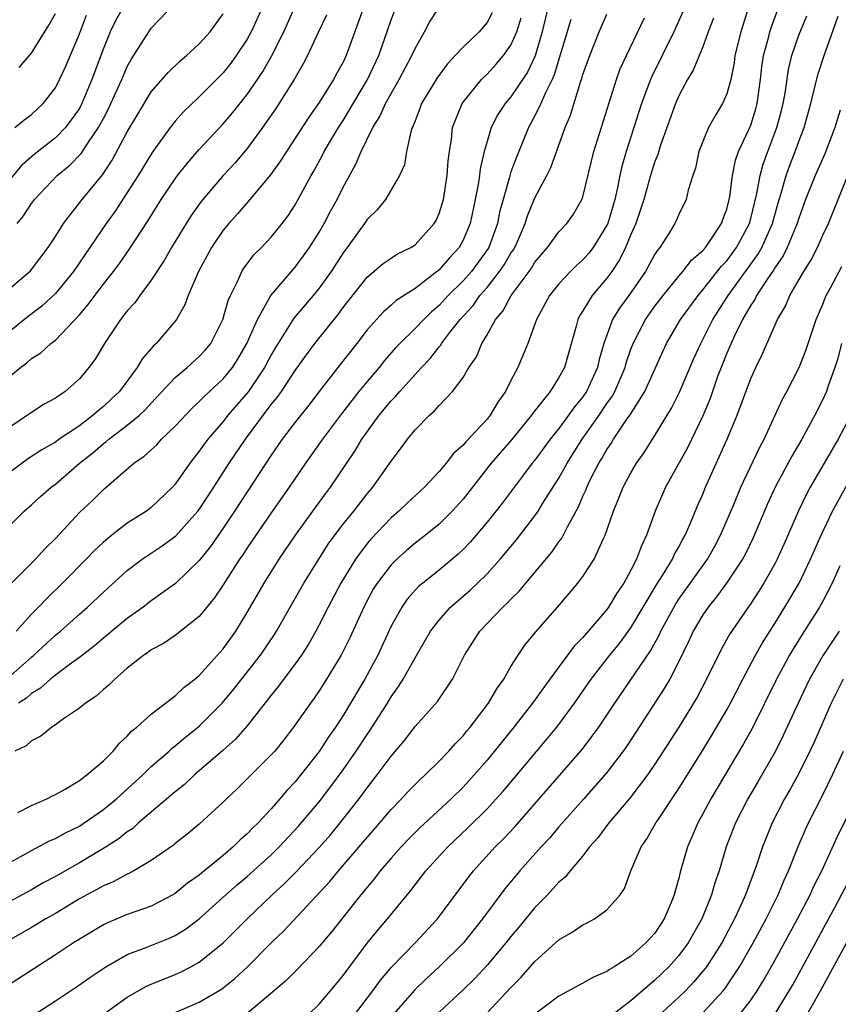
# Model space of a CAD drawing. Units: inches. Extents: x 2628000 to 2631000, y 1443000 to 1446000.
# Drawn here: x 2628562 to 2628630, y 1444492 to 1444574 of the extents above; entities that cross this region are included whole.
import ezdxf

# ---------------------------------------------------------------- set-up
doc = ezdxf.new("R2010")
doc.units = ezdxf.units.IN
doc.header["$MEASUREMENT"] = 0
doc.layers.add('LD26281443_2ft', color=237, linetype='Continuous')

msp = doc.modelspace()

# ---------------------------------------------------------------- linework, layer by layer
at = {"layer": 'LD26281443_2ft'}
for points, elevation in [([(2628561.174, 1444526.826), (2628563.348, 1444529), (2628564.127, 1444529.873), (2628565, 1444530.739), (2628567, 1444532.882), (2628568.094, 1444533.906), (2628569, 1444534.824), (2628571.554, 1444537), (2628572.419, 1444537.581), (2628573.454, 1444538.546), (2628573.864, 1444539), (2628575, 1444540.093), (2628576.398, 1444541.602), (2628577, 1444542.145), (2628577.417, 1444542.583), (2628579, 1444544.034), (2628579.774, 1444545), (2628580.249, 1444545.751), (2628580.976, 1444547), (2628581.857, 1444549), (2628582.977, 1444551), (2628584.831, 1444553.169), (2628585, 1444553.349), (2628585.704, 1444554.296), (2628586.201, 1444555), (2628587, 1444556.275), (2628587.421, 1444557), (2628587.96, 1444558.04), (2628588.489, 1444559), (2628589, 1444560.038), (2628590.052, 1444561.948), (2628590.5, 1444563), (2628591.487, 1444565), (2628592.073, 1444565.927), (2628592.534, 1444567), (2628593, 1444567.837), (2628593.68, 1444569), (2628594.742, 1444571), (2628595, 1444571.608), (2628595.799, 1444573), (2628596.216, 1444573.784), (2628598.281, 1444577)], 9936), ([(2628561.821, 1444557), (2628562.353, 1444557.647), (2628563, 1444558.655), (2628563.256, 1444559), (2628565.149, 1444561), (2628566.168, 1444561.832), (2628567.151, 1444562.849), (2628567.7, 1444563.7), (2628568.598, 1444565), (2628568.747, 1444565.253), (2628569, 1444565.769), (2628569.426, 1444566.574), (2628569.629, 1444567), (2628570.534, 1444569), (2628571, 1444570.092), (2628571.321, 1444570.679), (2628572.791, 1444573), (2628573, 1444573.283), (2628575, 1444575.388)], 9950), ([(2628563.202, 1444491), (2628565, 1444492.164), (2628566.256, 1444493), (2628567, 1444493.497), (2628567.882, 1444494.118), (2628569.206, 1444495), (2628571, 1444496.018), (2628572.638, 1444496.638), (2628574.583, 1444497.417), (2628575, 1444497.613), (2628575.861, 1444498.139), (2628577, 1444499.01), (2628579.204, 1444501), (2628580.165, 1444501.836), (2628581, 1444502.535), (2628583, 1444504.347), (2628583.662, 1444505), (2628585.275, 1444506.725), (2628587, 1444508.755), (2628587.972, 1444510.028), (2628589, 1444511.439), (2628590.091, 1444513), (2628591, 1444514.389), (2628591.255, 1444514.745), (2628592.691, 1444517), (2628593, 1444517.519), (2628593.622, 1444518.378), (2628594.012, 1444519), (2628595, 1444520.781), (2628596.288, 1444523), (2628597, 1444523.921), (2628597.962, 1444525), (2628599.584, 1444526.416), (2628600.208, 1444527), (2628601, 1444527.779), (2628602.111, 1444529), (2628603.423, 1444530.577), (2628605, 1444532.62), (2628605.261, 1444533), (2628605.664, 1444533.664), (2628607, 1444535.764), (2628607.673, 1444537), (2628608.191, 1444537.809), (2628608.923, 1444539), (2628610.342, 1444541), (2628611, 1444541.98), (2628611.43, 1444542.57), (2628611.663, 1444543), (2628612.521, 1444545), (2628612.618, 1444545.382), (2628613, 1444546.524), (2628613.179, 1444547), (2628614.21, 1444549), (2628615, 1444550.11), (2628615.68, 1444551), (2628617, 1444552.604), (2628617.344, 1444553), (2628618.056, 1444553.944), (2628619, 1444554.755), (2628619.209, 1444555), (2628619.692, 1444555.692), (2628620.566, 1444557), (2628620.671, 1444557.329), (2628621, 1444558.195), (2628621.208, 1444559), (2628621.258, 1444559.258), (2628621.478, 1444561), (2628621.725, 1444562.275), (2628621.981, 1444563), (2628622.844, 1444564.844), (2628623, 1444565.215), (2628623.429, 1444566.571), (2628623.544, 1444567), (2628623.815, 1444569), (2628623.927, 1444570.073), (2628624.063, 1444571), (2628624.478, 1444572.478), (2628624.6, 1444573), (2628624.69, 1444573.31), (2628625.474, 1444575.474)], 9916), ([(2628617.343, 1444574.657), (2628616.577, 1444573), (2628614.734, 1444569.266), (2628614.623, 1444569), (2628614.426, 1444568.426), (2628613.895, 1444567), (2628613.259, 1444565), (2628612.6, 1444563), (2628612.236, 1444561.764), (2628612.07, 1444561), (2628611.853, 1444559.853), (2628611.652, 1444559), (2628611.069, 1444557), (2628611, 1444556.85), (2628609.844, 1444555), (2628609.482, 1444554.518), (2628609, 1444553.969), (2628608.482, 1444553.518), (2628607.966, 1444553), (2628607, 1444551.961), (2628606.217, 1444551), (2628605.13, 1444549), (2628605, 1444548.603), (2628604.411, 1444547), (2628603.578, 1444545), (2628603, 1444543.912), (2628602.546, 1444543), (2628601.9, 1444542.1), (2628601.256, 1444541), (2628601, 1444540.69), (2628599.22, 1444538.78), (2628599, 1444538.502), (2628598.196, 1444537.804), (2628597.588, 1444537), (2628597, 1444536.303), (2628595.782, 1444535), (2628594.335, 1444533.665), (2628593.643, 1444533), (2628593, 1444532.449), (2628591.319, 1444530.681), (2628591, 1444530.302), (2628590.026, 1444529), (2628588.8, 1444527), (2628587.747, 1444525), (2628587, 1444523.517), (2628586.72, 1444523), (2628586.098, 1444521.902), (2628585.517, 1444521), (2628585, 1444520.273), (2628583.597, 1444518.402), (2628583, 1444517.67), (2628581, 1444515.092), (2628580.019, 1444513.982), (2628578.96, 1444513.04), (2628576.617, 1444511), (2628575.783, 1444510.217), (2628575, 1444509.602), (2628571.946, 1444507), (2628571.451, 1444506.549), (2628571, 1444506.254), (2628570.309, 1444505.691), (2628569.242, 1444505), (2628567, 1444503.673), (2628565, 1444502.546), (2628563.992, 1444502.008), (2628563, 1444501.423), (2628562.224, 1444501), (2628559, 1444499.29)], 9922), ([(2628559.689, 1444530.311), (2628562.391, 1444533), (2628563, 1444533.529), (2628563.763, 1444534.237), (2628564.653, 1444535), (2628565, 1444535.255), (2628567.001, 1444537), (2628568.12, 1444537.88), (2628569, 1444538.643), (2628569.212, 1444538.788), (2628569.447, 1444539), (2628571, 1444540.17), (2628572.012, 1444541), (2628572.523, 1444541.477), (2628573, 1444542.012), (2628575, 1444544.149), (2628576.004, 1444545), (2628577, 1444545.897), (2628577.53, 1444546.47), (2628577.957, 1444547), (2628578.971, 1444549), (2628579.416, 1444550.584), (2628579.606, 1444551), (2628580.215, 1444552.215), (2628580.55, 1444553), (2628580.719, 1444553.281), (2628581.582, 1444554.418), (2628582.178, 1444555), (2628583, 1444555.868), (2628583.91, 1444557), (2628584.383, 1444557.617), (2628585, 1444558.566), (2628586.335, 1444561), (2628586.585, 1444561.415), (2628587.289, 1444562.711), (2628587.43, 1444563), (2628588.026, 1444564.026), (2628588.603, 1444565), (2628589, 1444565.602), (2628591.03, 1444569), (2628591.981, 1444571), (2628593, 1444573.975), (2628593.406, 1444575)], 9938), ([(2628560.502, 1444551), (2628562.935, 1444553.065), (2628564.398, 1444555), (2628565, 1444555.923), (2628565.669, 1444557), (2628567.222, 1444559), (2628568.93, 1444561.07), (2628569.73, 1444562.27), (2628571, 1444564.658), (2628571.868, 1444566.132), (2628573, 1444567.988), (2628574.396, 1444569.604), (2628575.421, 1444570.579), (2628575.937, 1444571), (2628577, 1444571.981), (2628577.905, 1444573), (2628579, 1444574.486)], 9948), ([(2628561, 1444544.111), (2628562.084, 1444545), (2628562.616, 1444545.384), (2628563, 1444545.738), (2628563.779, 1444546.221), (2628564.632, 1444547), (2628565, 1444547.283), (2628567, 1444549.391), (2628567.747, 1444550.253), (2628568.288, 1444551), (2628569, 1444551.929), (2628569.856, 1444553), (2628570.344, 1444553.656), (2628571.163, 1444554.837), (2628572.737, 1444557.263), (2628573.832, 1444559), (2628575, 1444560.735), (2628575.198, 1444561), (2628575.984, 1444562.016), (2628577, 1444563.161), (2628579, 1444565.319), (2628579.775, 1444566.225), (2628581, 1444567.748), (2628581.86, 1444569), (2628582.314, 1444569.686), (2628583.036, 1444570.964), (2628584.054, 1444573), (2628585, 1444575.136)], 9944), ([(2628570.635, 1444575), (2628570.039, 1444573.961), (2628569.582, 1444573), (2628569, 1444571.596), (2628568.049, 1444569), (2628567.219, 1444567), (2628567, 1444566.603), (2628565.832, 1444565), (2628565, 1444564.155), (2628563.235, 1444562.765), (2628562.167, 1444561.833), (2628561, 1444560.424)], 9952), ([(2628582.242, 1444575), (2628581.343, 1444573), (2628581, 1444572.374), (2628580.088, 1444571), (2628579.632, 1444570.368), (2628579, 1444569.574), (2628577, 1444567.555), (2628575.69, 1444566.31), (2628575, 1444565.537), (2628574.571, 1444565), (2628573.065, 1444562.935), (2628571.905, 1444561), (2628571, 1444559.575), (2628569.978, 1444558.022), (2628569.237, 1444557), (2628566.517, 1444553), (2628565, 1444551.165), (2628563.883, 1444550.117), (2628562.743, 1444549.257), (2628561, 1444547.865)], 9946), ([(2628590.692, 1444575), (2628589.254, 1444571), (2628589, 1444570.468), (2628588.472, 1444569.528), (2628588.199, 1444569), (2628587, 1444567.093), (2628586.126, 1444565.874), (2628585, 1444564.111), (2628584.268, 1444563), (2628583.786, 1444562.214), (2628582.947, 1444561.053), (2628581.231, 1444559), (2628580.198, 1444557.802), (2628579.466, 1444557), (2628579, 1444556.435), (2628578.029, 1444555), (2628576.941, 1444553), (2628576.071, 1444551), (2628575.786, 1444550.214), (2628575.098, 1444549), (2628575, 1444548.866), (2628573.418, 1444547), (2628573.193, 1444546.807), (2628572.264, 1444545.736), (2628571.828, 1444545), (2628570.335, 1444543), (2628569.656, 1444542.344), (2628569, 1444541.735), (2628568.59, 1444541.41), (2628568.156, 1444541), (2628567, 1444540.129), (2628565.327, 1444539), (2628565, 1444538.76), (2628563.87, 1444538.13), (2628562.664, 1444537.336), (2628561, 1444536.094)], 9940), ([(2628622.689, 1444574.689), (2628622.166, 1444573), (2628621.681, 1444571), (2628621.607, 1444570.393), (2628621.322, 1444569), (2628621, 1444567.823), (2628620.642, 1444567), (2628620.016, 1444565.984), (2628619.479, 1444565), (2628619, 1444563.85), (2628618.679, 1444563), (2628618.376, 1444561.624), (2628618.159, 1444561), (2628617.77, 1444559.77), (2628617.603, 1444559), (2628617, 1444557.759), (2628616.783, 1444557.217), (2628616.673, 1444557), (2628616.153, 1444556.153), (2628615.41, 1444555), (2628615.214, 1444554.786), (2628615, 1444554.443), (2628614.209, 1444553), (2628612.822, 1444551), (2628612.054, 1444549.946), (2628611.479, 1444549), (2628610.736, 1444547), (2628610.354, 1444545.646), (2628610.217, 1444545), (2628609.306, 1444543), (2628609, 1444542.548), (2628608.289, 1444541.711), (2628607.81, 1444541), (2628607, 1444539.899), (2628606.263, 1444539), (2628605, 1444537.269), (2628604.777, 1444537), (2628604.046, 1444536.046), (2628602.286, 1444533.714), (2628601, 1444532.095), (2628599.587, 1444530.413), (2628599, 1444529.809), (2628598.588, 1444529.412), (2628597, 1444528.081), (2628595.636, 1444527), (2628595.291, 1444526.709), (2628594.345, 1444525.655), (2628593.893, 1444525), (2628593, 1444523.41), (2628591.886, 1444521), (2628590.805, 1444519), (2628589.626, 1444517), (2628589, 1444515.973), (2628588.366, 1444515), (2628587.799, 1444514.201), (2628587, 1444512.973), (2628585, 1444510.427), (2628584.305, 1444509.695), (2628583.722, 1444509), (2628583, 1444508.185), (2628581.9, 1444507), (2628581.439, 1444506.561), (2628581, 1444506.09), (2628580.413, 1444505.587), (2628579.839, 1444505), (2628579, 1444504.293), (2628577.181, 1444502.819), (2628577, 1444502.658), (2628576.026, 1444501.973), (2628575, 1444501.121), (2628574.796, 1444501), (2628573, 1444500.068), (2628571, 1444499.366), (2628569.335, 1444498.665), (2628569, 1444498.498), (2628566.512, 1444497), (2628565, 1444496.001), (2628561, 1444493.421)], 9918), ([(2628587.621, 1444574.379), (2628586.919, 1444572.919), (2628586.025, 1444571), (2628585.672, 1444570.328), (2628584.903, 1444569), (2628583.397, 1444566.603), (2628582.287, 1444565), (2628581, 1444563.257), (2628579.96, 1444562.039), (2628578.999, 1444561), (2628577.164, 1444558.836), (2628576.33, 1444557.67), (2628575.903, 1444557), (2628574.685, 1444555), (2628574.075, 1444553.925), (2628573, 1444552.264), (2628572.056, 1444551), (2628571.619, 1444550.381), (2628571, 1444549.707), (2628570.445, 1444549), (2628569.098, 1444547), (2628568.315, 1444545.685), (2628567.801, 1444545), (2628567, 1444544.034), (2628565.823, 1444543), (2628565, 1444542.436), (2628564.078, 1444541.922), (2628563, 1444541.243), (2628562.677, 1444541), (2628561, 1444539.868)], 9942), ([(2628561.631, 1444565), (2628562.367, 1444565.633), (2628563, 1444566.103), (2628563.981, 1444567), (2628565, 1444568.315), (2628565.356, 1444569), (2628565.868, 1444570.132), (2628567, 1444572.807), (2628567.608, 1444574.391)], 9954), ([(2628601.441, 1444574.559), (2628601, 1444573.774), (2628600.348, 1444573), (2628599, 1444571.713), (2628598.353, 1444571), (2628597.694, 1444570.306), (2628596.84, 1444569.16), (2628595.547, 1444567), (2628595.409, 1444566.591), (2628595, 1444565.571), (2628594.851, 1444565.149), (2628594.769, 1444565), (2628594.644, 1444564.644), (2628594.297, 1444563), (2628594.109, 1444561.891), (2628593.701, 1444561), (2628592.546, 1444559), (2628591.847, 1444558.153), (2628591, 1444557.329), (2628590.793, 1444557), (2628589.337, 1444555), (2628589, 1444554.562), (2628588.001, 1444553), (2628587, 1444551.61), (2628586.5, 1444551), (2628584.893, 1444549.107), (2628583.353, 1444546.647), (2628583, 1444546.044), (2628582.444, 1444545), (2628581.102, 1444543), (2628579.397, 1444541), (2628579, 1444540.493), (2628577.703, 1444539), (2628577.402, 1444538.598), (2628577, 1444538.004), (2628576.207, 1444537), (2628575, 1444535.253), (2628574.774, 1444535), (2628573, 1444533.304), (2628572.59, 1444533), (2628571, 1444531.998), (2628569.699, 1444531), (2628569, 1444530.433), (2628568.262, 1444529.738), (2628567.564, 1444529), (2628565.593, 1444527), (2628564.274, 1444525.727), (2628563.592, 1444525), (2628563, 1444524.404), (2628561.731, 1444523)], 9934), ([(2628561.871, 1444507.871), (2628563, 1444508.445), (2628564.297, 1444509), (2628564.749, 1444509.251), (2628565, 1444509.362), (2628565.824, 1444509.824), (2628567, 1444510.537), (2628567.251, 1444510.749), (2628567.628, 1444511), (2628569, 1444512.175), (2628569.831, 1444513), (2628570.342, 1444513.658), (2628571, 1444514.237), (2628571.347, 1444514.653), (2628571.79, 1444515), (2628573, 1444516.084), (2628575, 1444517.599), (2628575.707, 1444518.293), (2628576.637, 1444519), (2628577, 1444519.302), (2628579, 1444521.537), (2628580.048, 1444523), (2628581, 1444524.549), (2628582.409, 1444527), (2628583.674, 1444529), (2628585.039, 1444531), (2628586.696, 1444533.304), (2628587.541, 1444534.459), (2628587.957, 1444535), (2628589.98, 1444538.02), (2628590.558, 1444539), (2628591, 1444539.628), (2628592.008, 1444541), (2628593, 1444542.209), (2628593.395, 1444542.605), (2628593.715, 1444543), (2628595.527, 1444545), (2628596.252, 1444545.748), (2628597, 1444546.717), (2628597.137, 1444546.863), (2628597.211, 1444547), (2628597.871, 1444547.871), (2628598.761, 1444549), (2628599.834, 1444550.166), (2628600.408, 1444551), (2628601, 1444551.672), (2628602.051, 1444553), (2628602.437, 1444553.563), (2628603, 1444554.528), (2628603.196, 1444554.804), (2628603.31, 1444555), (2628603.565, 1444555.565), (2628604.184, 1444557), (2628604.367, 1444557.633), (2628605, 1444559.151), (2628605.984, 1444561), (2628606.32, 1444561.68), (2628607, 1444563.535), (2628607.514, 1444565), (2628607.956, 1444566.044), (2628608.797, 1444568.797), (2628608.909, 1444569.091), (2628609, 1444569.416), (2628609.562, 1444571), (2628610.367, 1444573), (2628611, 1444574.474)], 9926), ([(2628606.078, 1444575), (2628605.587, 1444573), (2628605.009, 1444570.991), (2628604.37, 1444569.63), (2628603, 1444567.571), (2628602.508, 1444567), (2628601.904, 1444566.096), (2628601.35, 1444565), (2628601, 1444563.852), (2628600.769, 1444563), (2628600.427, 1444561.573), (2628600.367, 1444561), (2628600.257, 1444560.257), (2628600.008, 1444559), (2628599.584, 1444557), (2628599, 1444555.608), (2628598.666, 1444555), (2628597.858, 1444554.142), (2628597, 1444553.124), (2628595, 1444551.582), (2628593.429, 1444550.571), (2628593, 1444550.177), (2628592.357, 1444549.643), (2628591, 1444548.123), (2628590.14, 1444547), (2628588.754, 1444545.246), (2628587.006, 1444542.994), (2628586.142, 1444541.858), (2628585, 1444540.429), (2628583.922, 1444539), (2628583, 1444537.677), (2628581, 1444534.632), (2628579.947, 1444533), (2628579, 1444531.59), (2628577.934, 1444530.066), (2628577, 1444528.895), (2628575.02, 1444526.98), (2628573, 1444525.523), (2628572.326, 1444525), (2628571, 1444524.054), (2628569.703, 1444523), (2628569.329, 1444522.671), (2628569, 1444522.417), (2628568.247, 1444521.753), (2628567, 1444520.787), (2628566.273, 1444520.273), (2628565, 1444519.324), (2628564.593, 1444519), (2628563.756, 1444518.244), (2628563, 1444517.81), (2628562.579, 1444517.421), (2628561.923, 1444517)], 9930), ([(2628561.993, 1444570.007), (2628563, 1444571.216), (2628564.467, 1444573.533), (2628565, 1444574.511)], 9956), ([(2628619.885, 1444574.116), (2628619.456, 1444573), (2628619, 1444571.734), (2628618.205, 1444569.795), (2628617.732, 1444569), (2628617, 1444567.642), (2628616.722, 1444567), (2628615.444, 1444563.444), (2628615.24, 1444562.761), (2628615, 1444562.167), (2628614.638, 1444561), (2628614.071, 1444559), (2628613.405, 1444557), (2628613, 1444556.09), (2628612.55, 1444555), (2628612.042, 1444553.958), (2628611.398, 1444553), (2628611, 1444552.441), (2628609.774, 1444551), (2628609, 1444549.722), (2628608.71, 1444549.29), (2628608.568, 1444549), (2628608.425, 1444548.425), (2628607.463, 1444545), (2628607, 1444544.145), (2628606.268, 1444543), (2628604.829, 1444541.171), (2628604.72, 1444541), (2628603.035, 1444538.966), (2628601.348, 1444537), (2628599, 1444534.018), (2628598.082, 1444533), (2628597, 1444531.925), (2628595.861, 1444531), (2628595, 1444530.333), (2628594.276, 1444529.724), (2628593.471, 1444529), (2628593, 1444528.538), (2628591.827, 1444527), (2628591.509, 1444526.491), (2628590.718, 1444525), (2628589.565, 1444522.435), (2628588.847, 1444521), (2628587.626, 1444519), (2628587, 1444518.02), (2628586.581, 1444517.419), (2628586.265, 1444517), (2628584.872, 1444515), (2628584.056, 1444513.944), (2628583.291, 1444513), (2628583, 1444512.67), (2628580.158, 1444509.841), (2628579.268, 1444509), (2628579, 1444508.726), (2628577, 1444506.901), (2628575.954, 1444506.045), (2628575, 1444505.296), (2628574.843, 1444505.156), (2628573, 1444503.867), (2628571.534, 1444503), (2628571.188, 1444502.812), (2628571, 1444502.74), (2628569.884, 1444502.116), (2628569, 1444501.753), (2628568.523, 1444501.477), (2628567.613, 1444501), (2628567, 1444500.657), (2628565, 1444499.459), (2628564.198, 1444499), (2628563, 1444498.269), (2628559, 1444495.993)], 9920), ([(2628561, 1444519.045), (2628563, 1444520.83), (2628563.208, 1444521), (2628565, 1444522.652), (2628565.425, 1444523), (2628567, 1444524.409), (2628567.691, 1444525), (2628569, 1444526.241), (2628571, 1444528.066), (2628572.242, 1444529), (2628573.895, 1444530.105), (2628575.042, 1444530.959), (2628576.893, 1444533), (2628577, 1444533.14), (2628578.214, 1444535), (2628579.487, 1444537), (2628580.844, 1444539), (2628583, 1444541.893), (2628583.5, 1444542.5), (2628583.85, 1444543), (2628585, 1444544.73), (2628585.945, 1444546.055), (2628586.651, 1444547), (2628588.586, 1444549.414), (2628589, 1444549.986), (2628591, 1444552.538), (2628592.346, 1444553.654), (2628593, 1444554.109), (2628593.543, 1444554.457), (2628594.649, 1444555), (2628595, 1444555.23), (2628596.596, 1444557), (2628596.746, 1444557.254), (2628597, 1444557.822), (2628597.361, 1444559), (2628597.682, 1444561), (2628597.765, 1444562.235), (2628597.862, 1444563), (2628598.03, 1444564.03), (2628598.133, 1444565), (2628598.916, 1444567), (2628599, 1444567.121), (2628600.53, 1444569), (2628600.759, 1444569.241), (2628601, 1444569.461), (2628601.744, 1444570.256), (2628602.373, 1444571), (2628603, 1444571.879), (2628603.484, 1444573), (2628603.845, 1444574.156)], 9932), ([(2628561, 1444503.593), (2628562.312, 1444504.312), (2628563, 1444504.707), (2628564.504, 1444505.496), (2628565, 1444505.7), (2628565.831, 1444506.169), (2628567, 1444506.739), (2628567.408, 1444507), (2628569, 1444508.111), (2628570.086, 1444509), (2628572.284, 1444511), (2628573, 1444511.698), (2628574.49, 1444513), (2628574.749, 1444513.251), (2628575, 1444513.432), (2628575.841, 1444514.159), (2628577, 1444515.082), (2628578.91, 1444517), (2628579.859, 1444518.141), (2628582.099, 1444521), (2628583.27, 1444522.731), (2628583.437, 1444523), (2628585.735, 1444527), (2628586.963, 1444529), (2628587.755, 1444530.245), (2628588.295, 1444531), (2628589, 1444531.923), (2628589.881, 1444533), (2628591, 1444534.441), (2628591.485, 1444535), (2628593, 1444537.185), (2628593.794, 1444538.206), (2628594.363, 1444539), (2628595, 1444539.787), (2628596.19, 1444541), (2628596.629, 1444541.371), (2628597, 1444541.821), (2628598.129, 1444543), (2628599, 1444544.169), (2628599.489, 1444545), (2628600.111, 1444545.889), (2628600.571, 1444547), (2628601, 1444547.715), (2628601.71, 1444549), (2628602.311, 1444549.689), (2628603.01, 1444551), (2628604.508, 1444553), (2628604.712, 1444553.288), (2628605, 1444553.785), (2628606.044, 1444555), (2628607, 1444556.293), (2628607.665, 1444557), (2628608.222, 1444557.778), (2628608.922, 1444559), (2628609, 1444559.218), (2628609.918, 1444563), (2628611.786, 1444569), (2628612.111, 1444569.889), (2628612.628, 1444571), (2628614.147, 1444574.147)], 9924), ([(2628607.991, 1444574.009), (2628606.599, 1444569.401), (2628606.422, 1444569), (2628605.844, 1444567.844), (2628605.493, 1444567), (2628605, 1444565.981), (2628604.46, 1444565), (2628603.456, 1444562.544), (2628603, 1444561.31), (2628602.918, 1444561.082), (2628602.874, 1444560.873), (2628602.334, 1444559), (2628602.053, 1444557.947), (2628601.872, 1444557), (2628601.142, 1444555), (2628601.09, 1444554.91), (2628599.697, 1444553), (2628599, 1444552.213), (2628597.77, 1444551), (2628597, 1444550.159), (2628596.367, 1444549.633), (2628595.721, 1444549), (2628595, 1444548.231), (2628593.738, 1444547), (2628593.379, 1444546.621), (2628592.438, 1444545.562), (2628591.993, 1444545), (2628591, 1444543.835), (2628590.322, 1444543), (2628588.873, 1444541.127), (2628587.288, 1444539), (2628585.867, 1444537), (2628584.497, 1444535), (2628583, 1444532.876), (2628581, 1444529.959), (2628580.625, 1444529.375), (2628580.363, 1444529), (2628579, 1444526.868), (2628578.256, 1444525.744), (2628577, 1444524.227), (2628575, 1444522.647), (2628574.021, 1444521.979), (2628573, 1444521.429), (2628572.76, 1444521.24), (2628572.386, 1444521), (2628571, 1444519.901), (2628569.97, 1444519), (2628569.489, 1444518.511), (2628569, 1444518.125), (2628568.415, 1444517.585), (2628567.509, 1444517), (2628567, 1444516.565), (2628565.678, 1444515.678), (2628565, 1444515.189), (2628564.703, 1444515), (2628563.773, 1444514.228), (2628563, 1444513.841), (2628562.555, 1444513.445), (2628561.619, 1444513)], 9928), ([(2628567, 1444489.609), (2628571, 1444492.471), (2628572.606, 1444493.394), (2628573, 1444493.565), (2628575, 1444494.359), (2628575.445, 1444494.555), (2628576.307, 1444495), (2628577, 1444495.379), (2628578.996, 1444497.004), (2628580.004, 1444497.996), (2628580.989, 1444499), (2628583.079, 1444501), (2628584.089, 1444501.911), (2628585.083, 1444502.917), (2628587, 1444504.953), (2628587.961, 1444506.039), (2628588.763, 1444507), (2628590.328, 1444509), (2628591, 1444509.93), (2628591.844, 1444511), (2628593, 1444512.581), (2628594.117, 1444513.883), (2628595, 1444515.044), (2628596.86, 1444517.14), (2628598.133, 1444519), (2628599.133, 1444521), (2628600.402, 1444523), (2628602.313, 1444525), (2628602.674, 1444525.326), (2628603, 1444525.68), (2628603.675, 1444526.325), (2628604.226, 1444527), (2628606.406, 1444529.594), (2628607, 1444530.458), (2628607.239, 1444530.761), (2628607.703, 1444531.703), (2628608.629, 1444533.371), (2628609, 1444534.265), (2628609.234, 1444534.766), (2628609.318, 1444535), (2628609.614, 1444535.614), (2628610.321, 1444537), (2628610.589, 1444537.411), (2628611, 1444538.16), (2628611.346, 1444538.654), (2628611.545, 1444539), (2628612.667, 1444540.667), (2628612.945, 1444541.055), (2628614.17, 1444543), (2628615.663, 1444546.337), (2628615.976, 1444547), (2628617.138, 1444549), (2628618.599, 1444551), (2628619, 1444551.455), (2628620.567, 1444553.433), (2628621, 1444553.887), (2628621.818, 1444555), (2628622.887, 1444557), (2628623, 1444557.412), (2628623.511, 1444559.511), (2628623.777, 1444561), (2628624.037, 1444561.963), (2628624.41, 1444563), (2628625.179, 1444565), (2628625.571, 1444566.429), (2628625.707, 1444567), (2628625.862, 1444567.862), (2628626.145, 1444569.855), (2628626.425, 1444571), (2628627, 1444572.698), (2628627.665, 1444574.335)], 9914), ([(2628575, 1444491.183), (2628577, 1444492.056), (2628578.853, 1444493.147), (2628579.972, 1444494.028), (2628581.011, 1444495), (2628583, 1444497.004), (2628584.017, 1444497.983), (2628587.884, 1444502.115), (2628588.61, 1444503), (2628590.641, 1444505.359), (2628591, 1444505.796), (2628592.058, 1444507), (2628593, 1444508.124), (2628593.858, 1444509), (2628594.403, 1444509.597), (2628595, 1444510.207), (2628595.396, 1444510.604), (2628595.846, 1444511), (2628597, 1444512.141), (2628597.824, 1444513), (2628598.366, 1444513.634), (2628599, 1444514.274), (2628599.319, 1444514.681), (2628599.594, 1444515), (2628601.131, 1444517), (2628601.809, 1444518.191), (2628602.402, 1444519), (2628603, 1444520.038), (2628603.601, 1444521), (2628604.166, 1444521.834), (2628605.061, 1444522.939), (2628606.874, 1444525), (2628607.858, 1444526.142), (2628608.571, 1444527), (2628609, 1444527.565), (2628609.938, 1444529), (2628610.72, 1444530.72), (2628610.866, 1444531), (2628611.539, 1444533), (2628611.973, 1444534.027), (2628612.36, 1444535), (2628613, 1444536.196), (2628613.471, 1444537), (2628614.099, 1444537.901), (2628615, 1444539.311), (2628616.396, 1444541.604), (2628617.066, 1444542.934), (2628618.249, 1444545.751), (2628618.822, 1444547), (2628619, 1444547.317), (2628619.837, 1444549), (2628621.114, 1444551), (2628623.599, 1444554.401), (2628623.934, 1444555), (2628624.815, 1444557), (2628625.277, 1444558.723), (2628625.534, 1444559.534), (2628625.94, 1444561), (2628626.22, 1444561.78), (2628626.704, 1444563), (2628627, 1444563.84), (2628627.45, 1444565), (2628628.012, 1444567), (2628628.603, 1444569.397), (2628629.111, 1444571), (2628630.288, 1444574.288)], 9912), ([(2628630.455, 1444566.455), (2628630.008, 1444565), (2628629.179, 1444562.821), (2628628.361, 1444561), (2628627.566, 1444559), (2628627, 1444557.455), (2628626.864, 1444557), (2628626.046, 1444555), (2628625.709, 1444554.291), (2628625, 1444553.295), (2628624.894, 1444553.106), (2628624.392, 1444552.392), (2628623.487, 1444551), (2628623.334, 1444550.666), (2628623, 1444550.196), (2628622.307, 1444549), (2628621.631, 1444547.631), (2628621, 1444546.19), (2628620.524, 1444545), (2628620.236, 1444544.236), (2628619.6, 1444542.4), (2628619, 1444540.964), (2628617.716, 1444538.284), (2628615.899, 1444535), (2628615.011, 1444533), (2628614.299, 1444531), (2628613.873, 1444530.127), (2628613.481, 1444529), (2628613, 1444528.078), (2628612.398, 1444527), (2628611.829, 1444526.171), (2628611.139, 1444525), (2628611, 1444524.806), (2628609, 1444522.482), (2628608.259, 1444521.741), (2628606.228, 1444519), (2628604.806, 1444517), (2628603.239, 1444515), (2628601, 1444512.23), (2628599.94, 1444511), (2628599, 1444509.985), (2628597.998, 1444509), (2628595.407, 1444506.593), (2628594.403, 1444505.597), (2628593.835, 1444505), (2628593, 1444504.06), (2628592.1, 1444503), (2628591.629, 1444502.371), (2628590.484, 1444501), (2628588.05, 1444497.95), (2628587, 1444496.69), (2628585.194, 1444494.806), (2628584.192, 1444493.808), (2628581, 1444491.112)], 9910), ([(2628586.077, 1444491), (2628587, 1444491.877), (2628587.957, 1444493), (2628589, 1444494.266), (2628591, 1444496.962), (2628591.91, 1444498.09), (2628592.696, 1444499), (2628594.64, 1444501.36), (2628595.899, 1444503), (2628597.738, 1444505), (2628599.409, 1444506.59), (2628601, 1444508.175), (2628601.77, 1444509), (2628602.35, 1444509.65), (2628603.264, 1444510.736), (2628606.002, 1444513.998), (2628606.819, 1444515), (2628608.293, 1444517), (2628609.684, 1444519), (2628611.247, 1444521), (2628612.039, 1444521.961), (2628613, 1444523.282), (2628615.139, 1444526.861), (2628615.64, 1444527.64), (2628616.463, 1444529), (2628616.622, 1444529.377), (2628617, 1444530.034), (2628617.33, 1444530.669), (2628617.523, 1444531), (2628617.938, 1444531.938), (2628618.56, 1444533.44), (2628619, 1444534.43), (2628619.231, 1444535), (2628621.037, 1444539), (2628621.87, 1444541), (2628623, 1444544.064), (2628623.419, 1444545), (2628623.937, 1444546.063), (2628625.228, 1444549), (2628625.897, 1444550.103), (2628626.267, 1444551), (2628627.412, 1444553), (2628628.028, 1444553.972), (2628628.554, 1444555), (2628629, 1444556.032), (2628629.471, 1444557), (2628630.289, 1444559), (2628631.082, 1444561)], 9908), ([(2628589.951, 1444491), (2628591.475, 1444493), (2628592.113, 1444493.887), (2628593.03, 1444494.97), (2628594.999, 1444497), (2628596.871, 1444499), (2628599.481, 1444502.519), (2628599.865, 1444503), (2628601.68, 1444505), (2628602.341, 1444505.659), (2628603.313, 1444506.687), (2628605.359, 1444509), (2628608.904, 1444513.096), (2628609.774, 1444514.226), (2628610.319, 1444515), (2628611.664, 1444517), (2628614.639, 1444521.361), (2628615.345, 1444522.655), (2628615.492, 1444523), (2628616.736, 1444525.264), (2628617, 1444525.657), (2628619.383, 1444529), (2628619.966, 1444530.034), (2628620.475, 1444531), (2628621.573, 1444533.573), (2628622.164, 1444535), (2628623.719, 1444538.282), (2628624.109, 1444539), (2628625.655, 1444542.345), (2628626.01, 1444543), (2628627.041, 1444545), (2628627.598, 1444546.402), (2628628.466, 1444549), (2628629, 1444550.274), (2628629.278, 1444551), (2628629.643, 1444551.643), (2628630.595, 1444553.405)], 9906), ([(2628630.569, 1444547), (2628630.252, 1444545.748), (2628630.021, 1444545), (2628629.453, 1444543.453), (2628629.303, 1444543), (2628629, 1444542.319), (2628628.338, 1444541), (2628627.257, 1444539), (2628626.419, 1444537.581), (2628625.04, 1444535), (2628624.395, 1444533.605), (2628623.206, 1444530.794), (2628622.555, 1444529.445), (2628622.316, 1444529), (2628620.985, 1444527), (2628620.146, 1444525.854), (2628619.432, 1444525), (2628619, 1444524.368), (2628618.189, 1444523), (2628617.823, 1444522.178), (2628617, 1444520.48), (2628616.24, 1444519), (2628615.787, 1444518.213), (2628613.419, 1444514.581), (2628612.62, 1444513.38), (2628612.35, 1444513), (2628611, 1444511.204), (2628609.084, 1444509), (2628607, 1444506.666), (2628606.234, 1444505.766), (2628605.514, 1444505), (2628603.729, 1444503), (2628602.497, 1444501.504), (2628600.632, 1444499), (2628599.028, 1444497), (2628597.021, 1444495), (2628595.962, 1444494.038), (2628594.946, 1444493.054), (2628593, 1444490.84)], 9904), ([(2628631, 1444540.379), (2628630.284, 1444539), (2628627.962, 1444535), (2628627.627, 1444534.373), (2628626.972, 1444533.028), (2628625.761, 1444530.239), (2628625.203, 1444529), (2628625, 1444528.608), (2628624.101, 1444527), (2628623.679, 1444526.321), (2628623, 1444525.305), (2628621.239, 1444522.761), (2628620.524, 1444521.476), (2628619.318, 1444519), (2628618.515, 1444517.485), (2628618.23, 1444517), (2628617, 1444514.999), (2628615, 1444511.91), (2628614.375, 1444511), (2628612.923, 1444509.077), (2628611.166, 1444507), (2628610.242, 1444505.758), (2628609.558, 1444505), (2628609, 1444504.257), (2628607.926, 1444503), (2628607.519, 1444502.482), (2628607, 1444502.062), (2628606.034, 1444501), (2628605, 1444499.941), (2628603.675, 1444498.325), (2628603, 1444497.537), (2628602.575, 1444497), (2628601, 1444495.128), (2628599.974, 1444494.026), (2628599, 1444493.072), (2628597, 1444491.213)], 9902), ([(2628601, 1444491.159), (2628603, 1444493.277), (2628603.853, 1444494.147), (2628605, 1444495.449), (2628607, 1444497.242), (2628608.116, 1444497.884), (2628609, 1444498.499), (2628609.341, 1444498.659), (2628609.953, 1444499), (2628611, 1444499.763), (2628612.093, 1444501), (2628612.463, 1444501.537), (2628613.001, 1444503.001), (2628613.847, 1444505), (2628614.327, 1444505.673), (2628615.083, 1444507), (2628615.234, 1444507.234), (2628617, 1444509.88), (2628619, 1444513.063), (2628619.731, 1444514.269), (2628621, 1444516.449), (2628621.298, 1444517), (2628622.325, 1444519), (2628623.402, 1444521), (2628623.974, 1444522.026), (2628625, 1444523.625), (2628625.853, 1444525), (2628627.024, 1444527), (2628627.984, 1444529), (2628628.863, 1444531), (2628629.813, 1444533), (2628632.366, 1444537.634)], 9900), ([(2628630.44, 1444528.44), (2628629.801, 1444527), (2628629, 1444525.491), (2628628.729, 1444525), (2628627.283, 1444522.717), (2628626.518, 1444521.481), (2628626.238, 1444521), (2628625.157, 1444519), (2628623.118, 1444514.883), (2628622.403, 1444513.597), (2628619.661, 1444509), (2628619, 1444507.748), (2628618.58, 1444507), (2628618.115, 1444505.885), (2628617.722, 1444505), (2628617.116, 1444502.884), (2628617, 1444502.385), (2628616.69, 1444501.31), (2628616.619, 1444501), (2628616.368, 1444500.368), (2628615.787, 1444499), (2628615, 1444497.816), (2628614.259, 1444497), (2628613, 1444495.902), (2628611.595, 1444495), (2628611.214, 1444494.786), (2628611, 1444494.614), (2628609.872, 1444494.128), (2628609, 1444493.624), (2628607, 1444492.56), (2628605, 1444491.052)], 9898), ([(2628630.373, 1444523), (2628629.028, 1444521), (2628627.903, 1444519), (2628626.951, 1444517), (2628625.712, 1444514.288), (2628625.056, 1444513), (2628623.583, 1444510.417), (2628622.753, 1444509), (2628621.716, 1444507), (2628620.943, 1444505), (2628620.351, 1444503), (2628620.005, 1444501.995), (2628619.734, 1444501), (2628618.927, 1444499), (2628617.789, 1444497), (2628617, 1444495.947), (2628616.152, 1444495), (2628615, 1444493.884), (2628613, 1444492.172), (2628611.206, 1444490.794)], 9896), ([(2628630.71, 1444519), (2628629.703, 1444517), (2628628.273, 1444513.727), (2628627.933, 1444513), (2628627, 1444511.137), (2628626.244, 1444509.756), (2628625.81, 1444509), (2628624.778, 1444507), (2628623.972, 1444505), (2628623.472, 1444503.472), (2628622.556, 1444501), (2628622.203, 1444500.203), (2628621.641, 1444499), (2628620.577, 1444497), (2628619.295, 1444495), (2628619.173, 1444494.827), (2628618.259, 1444493.741), (2628617.542, 1444493), (2628617, 1444492.471), (2628615, 1444490.643)], 9894), ([(2628619, 1444491.151), (2628620.692, 1444493), (2628620.833, 1444493.167), (2628621, 1444493.405), (2628622.067, 1444495), (2628623.211, 1444497), (2628624.281, 1444499), (2628625.28, 1444501), (2628625.78, 1444502.22), (2628626.156, 1444503), (2628626.965, 1444505.035), (2628627.557, 1444506.443), (2628627.817, 1444507), (2628629, 1444509.335), (2628629.823, 1444511), (2628630.726, 1444513)], 9892), ([(2628622.051, 1444491), (2628623, 1444492.226), (2628623.53, 1444493), (2628624.091, 1444493.909), (2628625, 1444495.524), (2628626.892, 1444499), (2628627.944, 1444501), (2628628.272, 1444501.728), (2628628.928, 1444503), (2628630.199, 1444505.801), (2628631, 1444507.447)], 9890), ([(2628624.982, 1444491), (2628626.204, 1444493), (2628626.493, 1444493.507), (2628630.07, 1444500.07), (2628631.627, 1444503)], 9888), ([(2628627.436, 1444490.564), (2628628.814, 1444493), (2628631.704, 1444498.296)], 9886)]:
    msp.add_lwpolyline(points, dxfattribs=dict(at, elevation=elevation))

doc.saveas('drawing.dxf')
